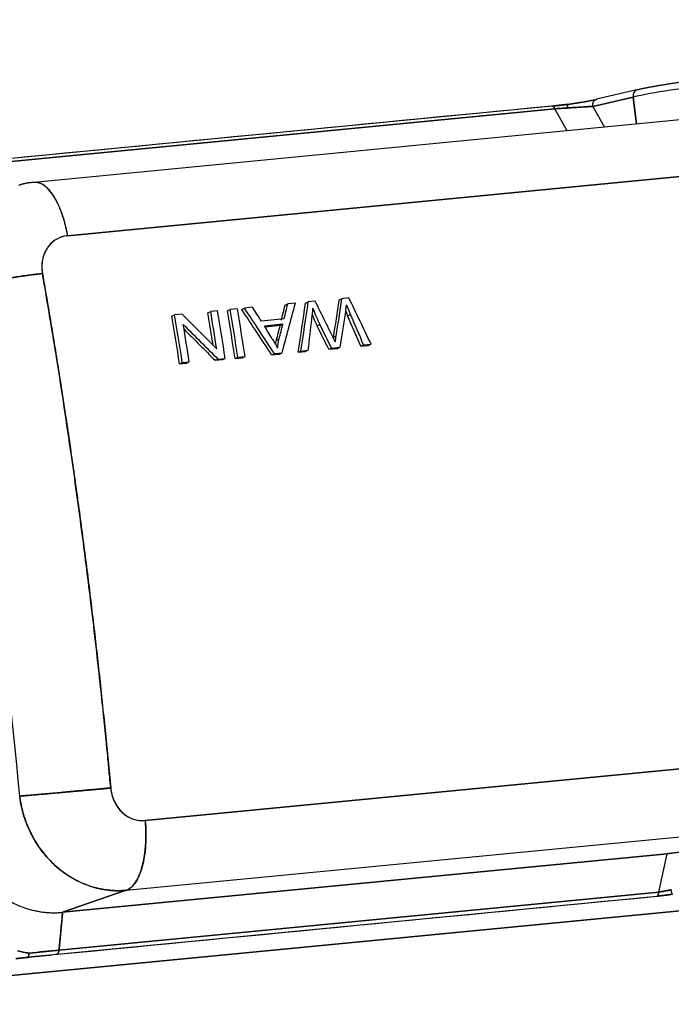
# Model space of a CAD drawing. Units: millimetres. Extents: x 3451 to 4193, y 481 to 1006.
# Drawn here: x 3645 to 3692, y 633 to 704 of the extents above; entities that cross this region are included whole.
import ezdxf

# ---------------------------------------------------------------- set-up
doc = ezdxf.new("R2010")
doc.units = ezdxf.units.MM
doc.header["$LTSCALE"] = 65.395
doc.layers.add('1', color=7, linetype='CONTINUOUS', true_color=0xffffff)

msp = doc.modelspace()

# ---------------------------------------------------------------- linework, layer by layer
at = {"layer": '1', "color": 7, "linetype": 'Continuous', "lineweight": 30}
for p, q in [((3767.436, 703.706), (3646.36, 691.979)), ((3767.436, 703.706), (3646.36, 691.979)), ((3769.843, 699.876), (3648.767, 688.149)), ((3648.767, 688.149), (3769.843, 699.876)), ((3689.774, 698.646), (3686.872, 697.978)), ((3689.774, 698.646), (3686.872, 697.978)), ((3689.501, 698.132), (3686.599, 697.464)), ((3686.599, 697.464), (3689.501, 698.132)), ((3689.76, 696.182), (3689.501, 698.132)), ((3689.501, 698.132), (3689.76, 696.182)), ((3683.671, 697.484), (3640.387, 693.292)), ((3640.654, 693.103), (3683.86, 697.288)), ((3683.86, 697.288), (3640.658, 693.103)), ((3684.747, 695.697), (3683.86, 697.288)), ((3684.747, 695.697), (3683.86, 697.288)), ((3686.599, 697.464), (3687.438, 695.958)), ((3686.599, 697.464), (3687.438, 695.958)), ((3669.029, 683.663), (3668.5, 683.612)), ((3661.306, 682.835), (3661.499, 682.934)), ((3662.091, 682.991), (3661.5, 682.934)), ((3664.427, 683.138), (3664.623, 683.236)), ((3665.174, 683.29), (3664.623, 683.236)), ((3665.904, 683.281), (3666.101, 683.379)), ((3666.601, 683.428), (3666.101, 683.379)), ((3656.278, 682.348), (3656.473, 682.447)), ((3657.006, 682.499), (3656.473, 682.447)), ((3658.873, 682.6), (3659.069, 682.698)), ((3659.567, 682.747), (3659.069, 682.698)), ((3660.281, 682.736), (3660.477, 682.835)), ((3660.997, 682.885), (3660.477, 682.835)), ((3664.36, 682.156), (3662.719, 681.997)), ((3664.27, 681.772), (3662.939, 681.643)), ((3664.074, 681.677), (3662.984, 681.572)), ((3664.074, 681.677), (3664.27, 681.772)), ((3667.776, 680.056), (3668.402, 680.117)), ((3668.206, 680.027), (3668.402, 680.117)), ((3669.893, 680.19), (3670.09, 680.281)), ((3669.893, 680.19), (3670.425, 680.242)), ((3670.09, 680.281), (3670.622, 680.332)), ((3670.425, 680.242), (3670.623, 680.332)), ((3660.831, 679.313), (3661.027, 679.403)), ((3661.027, 679.403), (3661.548, 679.453)), ((3661.351, 679.363), (3661.548, 679.453)), ((3663.459, 679.567), (3663.658, 679.658)), ((3663.459, 679.567), (3664.022, 679.622)), ((3663.658, 679.658), (3664.216, 679.712)), ((3664.022, 679.622), (3664.216, 679.712)), ((3665.378, 679.753), (3665.573, 679.843)), ((3665.378, 679.753), (3665.9, 679.804)), ((3665.574, 679.843), (3666.096, 679.894)), ((3667.579, 679.966), (3667.776, 680.056)), ((3667.579, 679.966), (3668.206, 680.027)), ((3656.827, 678.925), (3657.024, 679.015)), ((3656.827, 678.925), (3657.326, 678.973)), ((3657.024, 679.015), (3657.522, 679.063)), ((3657.326, 678.973), (3657.522, 679.063)), ((3659.388, 679.173), (3659.921, 679.225)), ((3659.584, 679.263), (3660.117, 679.315)), ((3659.921, 679.225), (3660.117, 679.315)), ((3660.831, 679.313), (3661.351, 679.363)), ((3654.359, 646.023), (3775.434, 657.75)), ((3775.434, 657.75), (3654.359, 646.023)), ((3652.985, 641), (3774.06, 652.726)), ((3652.985, 641), (3774.06, 652.726)), ((3623.352, 632.79), (3764.77, 646.487)), ((3623.352, 632.79), (3764.77, 646.487)), ((3764.78, 646.489), (3623.362, 632.792)), ((3623.364, 632.793), (3764.782, 646.49)), ((3764.782, 646.49), (3623.364, 632.793)), ((3648.403, 639.415), (3691.966, 643.634)), ((3691.966, 643.634), (3648.404, 639.415)), ((3691.348, 640.875), (3691.966, 643.634)), ((3691.348, 640.875), (3691.966, 643.634)), ((3648, 636.39), (3691.21, 640.575)), ((3648.14, 636.691), (3691.348, 640.875)), ((3691.348, 640.875), (3648.141, 636.691)), ((3648.404, 639.415), (3652.985, 641)), ((3652.985, 641), (3648.404, 639.415))]:
    msp.add_line(p, q, dxfattribs=at)
for centre, major_axis, ratio, start_param, end_param in [((3693.294, 698.889), (-4.461, -0.592), 0.077845, 4.285357, 5.594354), ((3689.887, 698.158), (0.112, -0.487), 0.769647, 3.141616, 4.59016), ((3689.887, 698.158), (-0.112, 0.487), 0.769647, 0.000023, 1.448567), ((3693.36, 698.395), (4.957, 0.658), 0.077845, 1.143764, 2.452761), ((3693.36, 698.395), (-4.957, -0.658), 0.077845, 4.285357, 5.594354), ((3689.887, 698.158), (-0.112, 0.487), 0.769647, 6.160956, 6.283208), ((3561.964, 641.344), (18.475, -194.093), 0.428688, 1.563195, 1.75094), ((3591.258, 644.168), (90.965, -190.385), 0.413288, 1.563286, 1.580785), ((3584.01, 643.467), (127.909, -184.562), 0.384263, 1.501167, 1.518665), ((3584.025, 643.467), (122.033, -185.447), 0.392015, 1.520901, 1.526202), ((3586.115, 643.671), (69.725, 205.934), 0.295421, 4.998652, 5.003953), ((3586.127, 643.672), (74.794, 206.805), 0.289328, 4.990853, 5.008351), ((3586.11, 643.669), (69.903, 206.455), 0.295428, 4.998662, 5.003962), ((3587.269, 643.782), (49.547, 204.416), 0.331464, 4.968876, 4.986376), ((3587.269, 643.782), (49.671, 204.927), 0.331465, 4.968877, 4.986376), ((3224.789, 640.763), (483.329, 79.396), 0.144511, 5.850069, 5.851089), ((3578.18, 642.902), (19.281, -199.068), 0.412914, 1.712639, 1.730139), ((3578.18, 642.902), (19.329, -199.566), 0.412914, 1.712639, 1.730139), ((3580.776, 643.153), (19.281, -199.068), 0.412914, 1.718142, 1.730139), ((3580.776, 643.153), (19.329, -199.566), 0.412914, 1.716386, 1.730139), ((3581.274, 643.201), (19.329, -199.566), 0.412914, 1.712639, 1.730139), ((3582.184, 643.29), (19.281, -199.068), 0.412914, 1.712639, 1.730139), ((3582.184, 643.29), (19.329, -199.566), 0.412914, 1.712639, 1.730139), ((3582.704, 643.34), (19.329, -199.566), 0.412914, 1.712639, 1.730139), ((3584.01, 643.467), (127.59, -184.102), 0.384263, 1.501167, 1.518667), ((3589.932, 644.04), (51.518, 205.052), 0.32935, 4.971201, 4.983019), ((3590.947, 644.138), (81.966, -191.248), 0.41701, 1.580591, 1.592061), ((3590.947, 644.138), (82.171, -191.726), 0.41701, 1.580591, 1.59206), ((3578.679, 642.95), (19.329, -199.566), 0.412914, 1.712639, 1.726378), ((3584.62, 643.525), (119.769, -185.861), 0.391563, 1.518978, 1.523826), ((3585.527, 643.611), (72.415, 206.119), 0.293499, 4.994758, 4.999893), ((3585.534, 643.614), (72.592, 206.626), 0.293489, 4.994746, 4.99988), ((3588.651, 643.916), (95.335, -189.215), 0.40929, 1.555127, 1.563988), ((3588.651, 643.916), (95.574, -189.687), 0.409289, 1.555128, 1.563987), ((3978.017, 710.147), (-339.808, -53.253), 0.128753, 5.854579, 5.856033), ((3755.266, 689.82), (100.73, 14.647), 0.099873, 2.808804, 2.815125), ((3693.043, 643.979), (2.122, 0.331), 0.095585, 4.165497, 5.510229), ((3641.05, 633.907), (17.346, 2.431), 0.093671, 1.145444, 1.274665)]:
    msp.add_ellipse(centre, major_axis=major_axis, ratio=ratio, start_param=start_param, end_param=end_param, dxfattribs=at)
for points, weights in [([(3695.1, 699.45), (3693.18, 699.264), (3691.139, 698.956), (3689.821, 698.653)], [1, 0.862235560058, 0.862235560058, 1]), ([(3686.599, 697.464), (3686.56, 697.754), (3686.693, 697.969), (3686.919, 697.985)], [1.1715879476, 0.942802017226, 0.942804017483, 1.17159394837]), ([(3686.599, 697.464), (3686.573, 697.658), (3686.631, 697.834), (3686.764, 697.928)], [1.17158789853, 1.00785227312, 0.961298666043, 1.0319270773]), ([(3686.764, 697.928), (3686.811, 697.963), (3686.864, 697.981), (3686.919, 697.985)], [1.0319270773, 1.0599869249, 1.10654255525, 1.17159396835]), ([(3694.584, 644.075), (3693.875, 643.892), (3692.855, 643.72), (3691.966, 643.634)], [1, 0.854900175335, 0.854900175335, 1])]:
    msp.add_rational_spline(points, weights, degree=3, dxfattribs=at)
for points, degree, knots in [([(3686.772, 697.93), (3686.654, 697.906), (3686.39, 697.856), (3685.911, 697.774), (3685.359, 697.688), (3684.963, 697.632), (3684.757, 697.604)], 3, [0, 0, 0, 0, 0.247064, 0.496065, 0.747111, 1, 1, 1, 1]), ([(3684.778, 697.61), (3684.842, 697.618), (3685.061, 697.649), (3685.229, 697.675), (3685.425, 697.705), (3685.586, 697.731), (3685.753, 697.758), (3685.915, 697.786), (3686.044, 697.808), (3686.19, 697.835), (3686.321, 697.86), (3686.431, 697.881), (3686.667, 697.928), (3686.919, 697.985)], 2, [0, 0, 0, 0.125, 0.25, 0.25, 0.375, 0.375, 0.5, 0.5, 0.625, 0.625, 0.75, 0.75, 1, 1, 1]), ([(3684.779, 697.61), (3684.744, 697.605), (3684.678, 697.597), (3684.584, 697.585), (3684.499, 697.575), (3684.423, 697.566), (3684.358, 697.558), (3684.302, 697.551), (3684.255, 697.546), (3684.218, 697.541), (3684.15, 697.534), (3684.049, 697.522), (3683.915, 697.508), (3683.784, 697.494), (3683.7, 697.486), (3683.657, 697.482)], 3, [0, 0, 0, 0, 0.090445, 0.172624, 0.246545, 0.312214, 0.369639, 0.418824, 0.459774, 0.492493, 0.516983, 0.639609, 0.762238, 0.877237, 1, 1, 1, 1]), ([(3683.657, 697.482), (3683.801, 697.496), (3683.954, 697.512), (3684.089, 697.527), (3684.163, 697.535), (3684.247, 697.544), (3684.399, 697.563), (3684.57, 697.584), (3684.778, 697.61)], 2, [0, 0, 0, 0.25, 0.25, 0.5, 0.5, 0.75, 0.75, 1, 1, 1]), ([(3683.86, 697.288), (3683.847, 697.322), (3683.831, 697.353), (3683.799, 697.405), (3683.782, 697.427), (3683.747, 697.461), (3683.728, 697.473), (3683.692, 697.486), (3683.674, 697.486), (3683.657, 697.482)], 3, [0, 0, 0, 0, 0.25, 0.25, 0.5, 0.5, 0.75, 0.75, 1, 1, 1, 1]), ([(3683.657, 697.482), (3683.674, 697.486), (3683.692, 697.485), (3683.728, 697.473), (3683.747, 697.461), (3683.782, 697.427), (3683.799, 697.405), (3683.831, 697.352), (3683.846, 697.321), (3683.86, 697.287)], 3, [0, 0, 0, 0, 0.25, 0.25, 0.5, 0.5, 0.75, 0.75, 1, 1, 1, 1]), ([(3683.86, 697.287), (3683.896, 697.29), (3683.973, 697.295), (3684.101, 697.304), (3684.247, 697.313), (3684.411, 697.322), (3684.593, 697.333), (3684.719, 697.341), (3684.784, 697.345)], 3, [0, 0, 0, 0, 0.123841, 0.264988, 0.423325, 0.598712, 0.790992, 1, 1, 1, 1]), ([(3684.784, 697.345), (3684.717, 697.341), (3684.585, 697.333), (3684.391, 697.322), (3684.204, 697.31), (3684.026, 697.299), (3683.915, 697.291), (3683.86, 697.288)], 3, [0, 0, 0, 0, 0.2135, 0.419649, 0.619018, 0.812238, 1, 1, 1, 1]), ([(3684.784, 697.345), (3684.78, 697.387), (3684.776, 697.426), (3684.772, 697.494), (3684.77, 697.524), (3684.769, 697.57), (3684.77, 697.588), (3684.773, 697.609), (3684.775, 697.613), (3684.779, 697.61)], 3, [0, 0, 0, 0, 0.25, 0.25, 0.5, 0.5, 0.75, 0.75, 1, 1, 1, 1]), ([(3684.778, 697.61), (3684.777, 697.611), (3684.775, 697.611), (3684.773, 697.607), (3684.771, 697.603), (3684.77, 697.592), (3684.769, 697.584), (3684.769, 697.565), (3684.769, 697.555), (3684.77, 697.53), (3684.77, 697.516), (3684.772, 697.486), (3684.773, 697.47), (3684.777, 697.419), (3684.78, 697.382), (3684.784, 697.345)], 3, [0, 0, 0, 0, 0.125, 0.125, 0.25, 0.25, 0.375, 0.375, 0.5, 0.5, 0.625, 0.625, 0.75, 0.75, 1, 1, 1, 1]), ([(3684.784, 697.345), (3684.959, 697.357), (3685.132, 697.368), (3685.468, 697.39), (3685.63, 697.401), (3685.94, 697.421), (3686.086, 697.431), (3686.358, 697.449), (3686.485, 697.457), (3686.599, 697.464)], 3, [0, 0, 0, 0, 0.25, 0.25, 0.5, 0.5, 0.75, 0.75, 1, 1, 1, 1]), ([(3648.767, 688.149), (3648.755, 688.214), (3648.729, 688.356), (3648.682, 688.582), (3648.623, 688.834), (3648.551, 689.112), (3648.464, 689.411), (3648.36, 689.727), (3648.237, 690.054), (3648.094, 690.386), (3647.93, 690.715), (3647.743, 691.031), (3647.534, 691.324), (3647.303, 691.58), (3647.052, 691.787), (3646.785, 691.93), (3646.55, 691.989), (3646.407, 691.98), (3646.356, 691.974)], 3, [0, 0, 0, 0, 0.029505, 0.063811, 0.102916, 0.14682, 0.195522, 0.249023, 0.307322, 0.370417, 0.438308, 0.510995, 0.588477, 0.670752, 0.75782, 0.84968, 0.946331, 1, 1, 1, 1]), ([(3648.767, 688.149), (3648.754, 688.219), (3648.726, 688.372), (3648.674, 688.615), (3648.61, 688.89), (3648.529, 689.191), (3648.431, 689.516), (3648.313, 689.858), (3648.173, 690.211), (3648.009, 690.564), (3647.82, 690.909), (3647.606, 691.231), (3647.366, 691.518), (3647.104, 691.753), (3646.821, 691.917), (3646.568, 691.989), (3646.413, 691.98), (3646.356, 691.974)], 3, [0, 0, 0, 0, 0.031641, 0.068744, 0.111308, 0.159332, 0.212816, 0.271759, 0.336161, 0.406019, 0.481334, 0.562104, 0.648328, 0.740004, 0.837133, 0.939711, 1, 1, 1, 1]), ([(3648.767, 688.149), (3648.693, 688.139), (3648.546, 688.12), (3648.333, 688.062), (3648.128, 687.982), (3647.869, 687.844), (3647.573, 687.618), (3647.284, 687.269), (3647.067, 686.86), (3646.937, 686.403), (3646.885, 685.917), (3646.925, 685.588), (3646.946, 685.424)], 3, [0, 0, 0, 0, 0.061729, 0.122928, 0.18423, 0.246267, 0.370129, 0.495027, 0.620623, 0.746832, 0.873347, 1, 1, 1, 1]), ([(3648.767, 688.149), (3648.694, 688.139), (3648.547, 688.121), (3648.335, 688.063), (3648.132, 687.984), (3647.874, 687.847), (3647.58, 687.624), (3647.291, 687.279), (3647.073, 686.872), (3646.937, 686.415), (3646.898, 686.007), (3646.91, 685.674), (3646.935, 685.507), (3646.947, 685.424)], 3, [0, 0, 0, 0, 0.06149, 0.122327, 0.183137, 0.244551, 0.367906, 0.4914, 0.617044, 0.743106, 0.871158, 0.935855, 1, 1, 1, 1]), ([(3646.946, 685.424), (3646.653, 685.395), (3646.347, 685.359), (3645.723, 685.275), (3645.405, 685.227), (3644.767, 685.121), (3644.448, 685.062), (3643.82, 684.936), (3643.512, 684.869), (3642.918, 684.73), (3642.632, 684.657), (3642.094, 684.509), (3641.842, 684.433), (3641.38, 684.281), (3641.17, 684.205), (3640.802, 684.056), (3640.643, 683.982), (3640.513, 683.912)], 3, [0, 0, 0, 0, 0.125, 0.125, 0.25, 0.25, 0.375, 0.375, 0.5, 0.5, 0.625, 0.625, 0.75, 0.75, 0.875, 0.875, 1, 1, 1, 1]), ([(3640.514, 683.912), (3640.563, 683.938), (3640.661, 683.989), (3640.833, 684.067), (3641.019, 684.145), (3641.219, 684.221), (3641.43, 684.296), (3641.65, 684.37), (3641.878, 684.442), (3642.111, 684.511), (3642.348, 684.578), (3642.587, 684.643), (3642.828, 684.705), (3643.068, 684.764), (3643.307, 684.82), (3643.543, 684.873), (3643.775, 684.924), (3644.003, 684.971), (3644.225, 685.016), (3644.442, 685.058), (3644.652, 685.097), (3644.856, 685.133), (3645.052, 685.167), (3645.24, 685.198), (3645.42, 685.227), (3645.593, 685.253), (3645.757, 685.278), (3645.913, 685.3), (3646.06, 685.32), (3646.199, 685.338), (3646.33, 685.355), (3646.453, 685.37), (3646.567, 685.383), (3646.673, 685.395), (3646.772, 685.406), (3646.862, 685.416), (3646.92, 685.421), (3646.947, 685.424)], 3, [0, 0, 0, 0, 0.045412, 0.089833, 0.133264, 0.175705, 0.217155, 0.257615, 0.297084, 0.335563, 0.373051, 0.409549, 0.445056, 0.479573, 0.513098, 0.545633, 0.577178, 0.607732, 0.637295, 0.665867, 0.693449, 0.72004, 0.74564, 0.770249, 0.793867, 0.816495, 0.838131, 0.858777, 0.878432, 0.897096, 0.91477, 0.931452, 0.947143, 0.961844, 0.975554, 0.988272, 1, 1, 1, 1]), ([(3646.946, 685.424), (3647.057, 684.783), (3647.279, 683.502), (3647.602, 681.574), (3647.917, 679.644), (3648.225, 677.709), (3648.524, 675.771), (3648.816, 673.829), (3649.099, 671.885), (3649.375, 669.937), (3649.642, 667.987), (3649.901, 666.034), (3650.153, 664.079), (3650.395, 662.121), (3650.63, 660.162), (3650.857, 658.201), (3651.075, 656.238), (3651.285, 654.274), (3651.486, 652.308), (3651.68, 650.342), (3651.802, 649.03), (3651.864, 648.374)], 3, [0, 0, 0, 0, 0.052632, 0.105263, 0.157895, 0.210526, 0.263158, 0.31579, 0.368421, 0.421053, 0.473684, 0.526316, 0.578947, 0.631579, 0.68421, 0.736842, 0.789474, 0.842105, 0.894737, 0.947368, 1, 1, 1, 1]), ([(3651.867, 648.366), (3651.842, 648.63), (3651.782, 649.278), (3651.673, 650.428), (3651.525, 651.936), (3651.335, 653.801), (3650.977, 657.169), (3650.465, 661.615), (3649.768, 667.089), (3648.968, 672.864), (3648.203, 677.902), (3647.559, 681.85), (3647.21, 683.917), (3647.019, 685.014), (3646.947, 685.424)], 3, [0, 0, 0, 0, 0.021193, 0.051962, 0.092308, 0.14223, 0.201729, 0.362999, 0.499959, 0.643539, 0.830624, 0.909849, 0.966308, 1, 1, 1, 1]), ([(3666.374, 682.464), (3666.405, 682.385), (3666.518, 682.108), (3666.645, 681.837), (3666.742, 681.647)], 3, [0, 0, 0, 0, 0.285523, 1, 1, 1, 1]), ([(3645.308, 647.789), (3645.36, 647.793), (3645.463, 647.801), (3645.643, 647.815), (3645.837, 647.831), (3646.043, 647.848), (3646.259, 647.866), (3646.484, 647.886), (3646.716, 647.905), (3646.952, 647.926), (3647.191, 647.947), (3647.432, 647.968), (3647.673, 647.989), (3647.913, 648.01), (3648.15, 648.031), (3648.384, 648.052), (3648.614, 648.073), (3648.838, 648.093), (3649.057, 648.112), (3649.269, 648.131), (3649.473, 648.15), (3649.671, 648.168), (3649.86, 648.185), (3650.041, 648.202), (3650.214, 648.217), (3650.379, 648.232), (3650.535, 648.247), (3650.682, 648.26), (3650.82, 648.273), (3650.95, 648.284), (3651.071, 648.296), (3651.184, 648.306), (3651.288, 648.315), (3651.384, 648.324), (3651.472, 648.332), (3651.551, 648.339), (3651.623, 648.346), (3651.687, 648.351), (3651.742, 648.356), (3651.791, 648.36), (3651.831, 648.364), (3651.856, 648.366), (3651.867, 648.367)], 3, [0, 0, 0, 0, 0.045307, 0.089572, 0.132797, 0.17498, 0.216122, 0.256224, 0.295283, 0.333302, 0.370279, 0.406215, 0.44111, 0.474963, 0.507775, 0.539546, 0.570275, 0.599962, 0.628609, 0.656213, 0.682777, 0.708299, 0.732779, 0.756218, 0.778615, 0.799971, 0.820285, 0.839557, 0.857788, 0.874977, 0.891125, 0.906231, 0.920295, 0.933318, 0.945299, 0.956239, 0.966136, 0.974992, 0.982807, 0.98958, 0.995311, 1, 1, 1, 1]), ([(3651.864, 648.374), (3651.796, 648.368), (3651.646, 648.354), (3651.397, 648.331), (3651.103, 648.303), (3650.764, 648.272), (3650.378, 648.236), (3649.946, 648.197), (3649.472, 648.153), (3648.959, 648.106), (3648.415, 648.057), (3647.849, 648.006), (3647.275, 647.955), (3646.709, 647.906), (3646.174, 647.859), (3645.683, 647.818), (3645.436, 647.799), (3645.309, 647.789)], 3, [0, 0, 0, 0, 0.028931, 0.063257, 0.102977, 0.14809, 0.198596, 0.254493, 0.315781, 0.382459, 0.454525, 0.531978, 0.614817, 0.703041, 0.796647, 0.895634, 1, 1, 1, 1]), ([(3651.864, 648.374), (3651.873, 648.29), (3651.893, 648.123), (3651.949, 647.877), (3652.025, 647.638), (3652.153, 647.332), (3652.361, 646.974), (3652.681, 646.61), (3653.054, 646.319), (3653.47, 646.121), (3653.911, 646.008), (3654.21, 646.018), (3654.359, 646.023)], 3, [0, 0, 0, 0, 0.063679, 0.126763, 0.18983, 0.25346, 0.379602, 0.505272, 0.630073, 0.754037, 0.877162, 1, 1, 1, 1]), ([(3651.867, 648.366), (3651.877, 648.281), (3651.896, 648.111), (3651.953, 647.863), (3652.03, 647.623), (3652.161, 647.317), (3652.371, 646.962), (3652.691, 646.6), (3653.066, 646.313), (3653.479, 646.118), (3653.916, 646.008), (3654.211, 646.018), (3654.359, 646.023)], 3, [0, 0, 0, 0, 0.06478, 0.128624, 0.192137, 0.255931, 0.382339, 0.508344, 0.632285, 0.756282, 0.878033, 1, 1, 1, 1]), ([(3652.985, 641), (3652.844, 640.989), (3652.56, 640.968), (3652.13, 640.973), (3651.696, 641.006), (3651.26, 641.07), (3650.824, 641.166), (3650.39, 641.292), (3649.959, 641.451), (3649.534, 641.642), (3649.116, 641.864), (3648.709, 642.117), (3648.314, 642.402), (3647.715, 642.897), (3646.94, 643.717), (3646.304, 644.703), (3645.902, 645.55), (3645.658, 646.192), (3645.438, 646.948), (3645.353, 647.498), (3645.308, 647.789)], 3, [0, 0, 0, 0, 0.039794, 0.079928, 0.120402, 0.161216, 0.202371, 0.243866, 0.285702, 0.327879, 0.370397, 0.413258, 0.45646, 0.500004, 0.618754, 0.749925, 0.799991, 0.858361, 0.925031, 1, 1, 1, 1]), ([(3645.309, 647.789), (3645.327, 647.653), (3645.364, 647.387), (3645.442, 646.999), (3645.533, 646.631), (3645.636, 646.283), (3645.748, 645.955), (3645.868, 645.648), (3645.993, 645.361), (3646.121, 645.093), (3646.251, 644.845), (3646.545, 644.326), (3647.07, 643.574), (3647.808, 642.809), (3648.498, 642.257), (3649.098, 641.868), (3649.722, 641.546), (3650.365, 641.295), (3651.018, 641.113), (3651.677, 641.003), (3652.335, 640.957), (3652.769, 640.985), (3652.985, 640.999)], 3, [0, 0, 0, 0, 0.034945, 0.06851, 0.100696, 0.131502, 0.160929, 0.188975, 0.215643, 0.240931, 0.26484, 0.287372, 0.39425, 0.500245, 0.56445, 0.628144, 0.691336, 0.754031, 0.816237, 0.877962, 0.939214, 1, 1, 1, 1]), ([(3640.622, 646.167), (3640.632, 646.097), (3640.652, 645.956), (3640.687, 645.747), (3640.728, 645.542), (3640.773, 645.34), (3640.822, 645.142), (3640.876, 644.947), (3640.933, 644.757), (3640.994, 644.57), (3641.059, 644.388), (3641.127, 644.209), (3641.198, 644.035), (3641.272, 643.865), (3641.349, 643.699), (3641.428, 643.537), (3641.707, 642.997), (3642.274, 642.128), (3643.271, 641.083), (3644.428, 640.257), (3645.495, 639.775), (3646.38, 639.529), (3646.922, 639.438), (3647.343, 639.398), (3647.663, 639.383), (3648.022, 639.384), (3648.272, 639.404), (3648.404, 639.415)], 3, [0, 0, 0, 0, 0.018254, 0.036282, 0.054087, 0.071666, 0.08902, 0.10615, 0.123055, 0.139736, 0.156191, 0.172422, 0.188429, 0.20421, 0.219767, 0.235099, 0.250207, 0.375317, 0.499799, 0.623849, 0.74928, 0.81307, 0.874361, 0.900364, 0.929971, 0.963183, 1, 1, 1, 1]), ([(3640.622, 646.167), (3640.654, 645.922), (3640.696, 645.68), (3640.803, 645.202), (3640.866, 644.965), (3640.978, 644.615), (3641.018, 644.498), (3641.082, 644.325), (3641.104, 644.267), (3641.149, 644.153), (3641.172, 644.095), (3641.292, 643.811), (3641.397, 643.59), (3641.625, 643.16), (3641.748, 642.951), (3642.013, 642.545), (3642.154, 642.349), (3642.342, 642.111), (3642.381, 642.063), (3642.458, 641.97), (3642.498, 641.923), (3642.617, 641.786), (3642.698, 641.697), (3642.947, 641.436), (3643.292, 641.107), (3643.663, 640.815), (3643.951, 640.609), (3644.049, 640.543), (3644.198, 640.447), (3644.249, 640.416), (3644.35, 640.354), (3644.4, 640.324), (3644.655, 640.178), (3644.863, 640.072), (3645.284, 639.882), (3645.498, 639.798), (3645.933, 639.653), (3646.153, 639.592), (3646.433, 639.529), (3646.489, 639.517), (3646.602, 639.495), (3646.771, 639.464), (3646.94, 639.44), (3647.277, 639.401), (3647.502, 639.387), (3647.953, 639.383), (3648.178, 639.393), (3648.403, 639.414)], 3, [0, 0, 0, 0, 0.0625, 0.0625, 0.125, 0.125, 0.15625, 0.15625, 0.171875, 0.171875, 0.1875, 0.1875, 0.25, 0.25, 0.3125, 0.3125, 0.375, 0.375, 0.390625, 0.390625, 0.40625, 0.40625, 0.4375, 0.4375, 0.5, 0.5625, 0.5625, 0.59375, 0.59375, 0.609375, 0.609375, 0.625, 0.625, 0.6875, 0.6875, 0.75, 0.75, 0.8125, 0.8125, 0.828125, 0.828125, 0.84375, 0.875, 0.875, 0.9375, 0.9375, 1, 1, 1, 1]), ([(3654.359, 646.023), (3654.385, 645.723), (3654.4, 645.422), (3654.408, 644.83), (3654.4, 644.538), (3654.361, 643.972), (3654.33, 643.699), (3654.247, 643.179), (3654.195, 642.932), (3654.069, 642.475), (3653.997, 642.264), (3653.834, 641.884), (3653.744, 641.715), (3653.548, 641.425), (3653.443, 641.303), (3653.221, 641.112), (3653.105, 641.042), (3652.985, 641)], 3, [0, 0, 0, 0, 0.125, 0.125, 0.25, 0.25, 0.375, 0.375, 0.5, 0.5, 0.625, 0.625, 0.75, 0.75, 0.875, 0.875, 1, 1, 1, 1]), ([(3652.985, 640.999), (3653.028, 641.016), (3653.113, 641.051), (3653.234, 641.127), (3653.35, 641.219), (3653.459, 641.327), (3653.561, 641.448), (3653.656, 641.582), (3653.745, 641.727), (3653.828, 641.881), (3653.903, 642.044), (3653.972, 642.213), (3654.035, 642.387), (3654.092, 642.565), (3654.143, 642.746), (3654.189, 642.93), (3654.229, 643.114), (3654.264, 643.298), (3654.295, 643.481), (3654.321, 643.662), (3654.342, 643.841), (3654.36, 644.017), (3654.375, 644.189), (3654.386, 644.358), (3654.394, 644.521), (3654.4, 644.68), (3654.403, 644.833), (3654.404, 644.981), (3654.403, 645.122), (3654.401, 645.258), (3654.397, 645.387), (3654.393, 645.509), (3654.387, 645.625), (3654.38, 645.734), (3654.373, 645.837), (3654.366, 645.932), (3654.361, 645.994), (3654.358, 646.023)], 3, [0, 0, 0, 0, 0.044839, 0.088722, 0.131647, 0.173616, 0.214628, 0.254684, 0.293782, 0.331924, 0.369109, 0.405336, 0.440607, 0.474921, 0.508279, 0.540679, 0.572122, 0.602608, 0.632137, 0.660709, 0.688325, 0.714983, 0.740684, 0.765428, 0.789214, 0.812044, 0.833917, 0.854832, 0.874791, 0.893792, 0.911836, 0.928923, 0.945053, 0.960225, 0.974441, 0.987699, 1, 1, 1, 1]), ([(3691.348, 640.876), (3691.344, 640.836), (3691.338, 640.799), (3691.321, 640.731), (3691.311, 640.701), (3691.287, 640.648), (3691.274, 640.627), (3691.244, 640.593), (3691.227, 640.582), (3691.21, 640.576)], 3, [0, 0, 0, 0, 0.25, 0.25, 0.5, 0.5, 0.75, 0.75, 1, 1, 1, 1]), ([(3691.21, 640.575), (3691.227, 640.582), (3691.244, 640.593), (3691.274, 640.626), (3691.288, 640.648), (3691.312, 640.7), (3691.322, 640.731), (3691.338, 640.799), (3691.344, 640.836), (3691.348, 640.875)], 3, [0, 0, 0, 0, 0.25, 0.25, 0.5, 0.5, 0.75, 0.75, 1, 1, 1, 1]), ([(3691.21, 640.576), (3691.235, 640.578), (3691.288, 640.583), (3691.373, 640.592), (3691.479, 640.603), (3691.602, 640.617), (3691.757, 640.636), (3692, 640.666), (3692.197, 640.694), (3692.33, 640.713)], 3, [0, 0, 0, 0, 0.070901, 0.150271, 0.238103, 0.36089, 0.483671, 0.653156, 1, 1, 1, 1]), ([(3692.33, 640.713), (3692.127, 640.685), (3691.957, 640.662), (3691.808, 640.642), (3691.719, 640.631), (3691.643, 640.622), (3691.507, 640.607), (3691.356, 640.59), (3691.21, 640.575)], 2, [0, 0, 0, 0.25, 0.25, 0.5, 0.5, 0.75, 0.75, 1, 1, 1]), ([(3692.258, 641.04), (3692.214, 641.031), (3692.13, 641.012), (3692.006, 640.987), (3691.889, 640.964), (3691.779, 640.943), (3691.678, 640.925), (3691.584, 640.91), (3691.498, 640.896), (3691.42, 640.885), (3691.371, 640.879), (3691.348, 640.876)], 3, [0, 0, 0, 0, 0.14118, 0.274952, 0.401266, 0.520074, 0.631328, 0.734985, 0.831006, 0.919354, 1, 1, 1, 1]), ([(3691.348, 640.875), (3691.402, 640.883), (3691.513, 640.898), (3691.688, 640.926), (3691.872, 640.96), (3692.063, 640.997), (3692.192, 641.026), (3692.258, 641.04)], 3, [0, 0, 0, 0, 0.18772, 0.380918, 0.580287, 0.786457, 1, 1, 1, 1]), ([(3692.33, 640.713), (3692.327, 640.717), (3692.323, 640.727), (3692.312, 640.761), (3692.306, 640.784), (3692.294, 640.842), (3692.287, 640.876), (3692.272, 640.953), (3692.265, 640.995), (3692.258, 641.04)], 3, [0, 0, 0, 0, 0.25, 0.25, 0.5, 0.5, 0.75, 0.75, 1, 1, 1, 1]), ([(3645.977, 636.476), (3645.841, 636.497), (3645.573, 636.538), (3645.299, 636.601), (3645.165, 636.633)], 3, [0, 0, 0, 0, 0.508332, 1, 1, 1, 1]), ([(3645.894, 636.171), (3645.906, 636.177), (3645.918, 636.189), (3645.938, 636.224), (3645.947, 636.246), (3645.962, 636.299), (3645.967, 636.33), (3645.975, 636.399), (3645.977, 636.437), (3645.977, 636.476)], 3, [0, 0, 0, 0, 0.25, 0.25, 0.5, 0.5, 0.75, 0.75, 1, 1, 1, 1]), ([(3645.979, 636.473), (3645.978, 636.433), (3645.976, 636.395), (3645.967, 636.326), (3645.961, 636.296), (3645.946, 636.243), (3645.937, 636.221), (3645.917, 636.188), (3645.906, 636.176), (3645.894, 636.171)], 3, [0, 0, 0, 0, 0.25, 0.25, 0.5, 0.5, 0.75, 0.75, 1, 1, 1, 1]), ([(3645.98, 636.473), (3646.086, 636.484), (3646.298, 636.507), (3646.613, 636.539), (3646.924, 636.571), (3647.232, 636.602), (3647.537, 636.632), (3647.84, 636.662), (3648.04, 636.681), (3648.14, 636.691)], 3, [0, 0, 0, 0, 0.144904, 0.288621, 0.431444, 0.57368, 0.715639, 0.857638, 1, 1, 1, 1]), ([(3648.002, 636.391), (3648.02, 636.397), (3648.036, 636.408), (3648.066, 636.441), (3648.08, 636.463), (3648.104, 636.515), (3648.114, 636.546), (3648.131, 636.614), (3648.137, 636.651), (3648.141, 636.69)], 3, [0, 0, 0, 0, 0.25, 0.25, 0.5, 0.5, 0.75, 0.75, 1, 1, 1, 1]), ([(3648.14, 636.691), (3648.136, 636.651), (3648.13, 636.614), (3648.114, 636.546), (3648.104, 636.516), (3648.08, 636.463), (3648.066, 636.442), (3648.036, 636.408), (3648.02, 636.397), (3648.003, 636.391)], 3, [0, 0, 0, 0, 0.25, 0.25, 0.5, 0.5, 0.75, 0.75, 1, 1, 1, 1])]:
    msp.add_open_spline(points, degree=degree, knots=knots, dxfattribs=at)
at = {"layer": '1', "color": 7, "linetype": 'Continuous', "lineweight": 30, "extrusion": (-4.86057e-08, 5.01841e-07, 1)}
msp.add_open_spline([(3683.657, 697.482), (3669.256, 696.087), (3654.856, 694.692), (3640.455, 693.298)], degree=3, dxfattribs=at)
at = {"layer": '1', "color": 7, "linetype": 'Continuous', "lineweight": 30, "extrusion": (1.273e-13, -1.9587e-12, -1)}
msp.add_open_spline([(3686.599, 697.464), (3686.571, 697.462), (3686.517, 697.459), (3686.434, 697.453), (3686.352, 697.448), (3686.271, 697.442), (3686.192, 697.437), (3686.115, 697.432), (3686.042, 697.427), (3685.971, 697.423), (3685.905, 697.419), (3685.842, 697.415), (3685.734, 697.408), (3685.578, 697.397), (3685.371, 697.384), (3685.17, 697.37), (3684.975, 697.358), (3684.846, 697.349), (3684.784, 697.345)], degree=3, knots=[0, 0, 0, 0, 0.060087, 0.117335, 0.171746, 0.223318, 0.272054, 0.317952, 0.361015, 0.401241, 0.438634, 0.473193, 0.50492, 0.615276, 0.719873, 0.818792, 0.912129, 1, 1, 1, 1], dxfattribs=at)
at = {"layer": '1', "color": 7, "linetype": 'Continuous', "lineweight": 30}
for points, degree in [([(3646.372, 691.981), (3645.785, 691.968), (3645.245, 691.776)], 2), ([(3646.372, 691.981), (3645.785, 691.967), (3645.246, 691.776)], 2), ([(3666.436, 682.922), (3666.506, 682.719), (3666.659, 682.32), (3666.841, 681.932), (3666.938, 681.741)], 3), ([(3668.039, 680.504), (3667.564, 681.481), (3667.085, 682.455), (3666.6, 683.427)], 3), ([(3668.303, 683.513), (3668.171, 682.618), (3668.035, 681.722), (3667.893, 680.825)], 3), ([(3668.5, 683.612), (3668.367, 682.714), (3668.23, 681.816), (3668.089, 680.918)], 3), ([(3668.854, 683.159), (3668.941, 682.928), (3669.034, 682.699), (3669.134, 682.473)], 3), ([(3659.503, 680.002), (3658.674, 680.836), (3657.841, 681.668), (3657.006, 682.498)], 3), ([(3668.798, 682.706), (3668.843, 682.596), (3668.89, 682.487), (3668.938, 682.378)], 3), ([(3666.096, 679.894), (3666.184, 680.651), (3666.272, 681.406), (3666.361, 682.16)], 3), ([(3657.148, 681.412), (3657.896, 680.667), (3658.643, 679.92), (3659.388, 679.173)], 3), ([(3668.088, 680.918), (3668.067, 680.78), (3668.05, 680.642), (3668.037, 680.503)], 3), ([(3663.501, 680.732), (3663.641, 680.51), (3663.771, 680.282), (3663.892, 680.049)], 3), ([(3663.736, 680.3), (3663.754, 680.412), (3663.777, 680.522), (3663.804, 680.631)], 3), ([(3663.805, 680.631), (3664, 680.723)], 1), ([(3663.892, 680.049), (3663.901, 680.164), (3663.927, 680.391), (3663.973, 680.614), (3664.001, 680.723)], 3), ([(3648.404, 639.415), (3648.14, 636.691)], 1), ([(3648.14, 636.691), (3648.228, 637.599), (3648.315, 638.507), (3648.403, 639.415)], 3), ([(3645.159, 636.635), (3645.431, 636.569), (3645.705, 636.515), (3645.98, 636.473)], 3), ([(3645.894, 636.171), (3646.612, 636.25), (3647.318, 636.324), (3648.003, 636.391)], 3), ([(3648.141, 636.69), (3647.438, 636.625), (3646.716, 636.552), (3645.98, 636.473)], 3)]:
    msp.add_open_spline(points, degree=degree, dxfattribs=at)
at = {"layer": '1', "color": 7, "linetype": 'Continuous', "lineweight": 30, "extrusion": (-1.5924e-12, 1.682e-13, -1)}
msp.add_open_spline([(3666.361, 682.16), (3666.392, 682.413), (3666.417, 682.667), (3666.436, 682.922)], degree=3, dxfattribs=at)
at = {"layer": '1', "color": 7, "linetype": 'Continuous', "lineweight": 30, "extrusion": (-2.1105e-12, 2.429e-13, -1)}
msp.add_open_spline([(3668.781, 682.508), (3668.807, 682.725), (3668.831, 682.942), (3668.854, 683.159)], degree=3, dxfattribs=at)
at = {"layer": '1', "color": 7, "linetype": 'Continuous', "lineweight": 30, "extrusion": (-1.07241e-07, 2.19399e-07, 1)}
msp.add_open_spline([(3668.938, 682.378), (3669.004, 682.41), (3669.069, 682.441), (3669.134, 682.473)], degree=3, dxfattribs=at)
at = {"layer": '1', "color": 7, "linetype": 'Continuous', "lineweight": 30, "extrusion": (-1.1446e-12, -1.1446e-12, -1)}
msp.add_open_spline([(3657.092, 681.759), (3657.925, 680.928), (3658.756, 680.096), (3659.585, 679.264)], degree=3, dxfattribs=at)
at = {"layer": '1', "color": 7, "linetype": 'Continuous', "lineweight": 30, "extrusion": (-4.77e-13, 1.0134e-12, -1)}
msp.add_open_spline([(3666.742, 681.647), (3666.808, 681.678), (3666.873, 681.71), (3666.938, 681.741)], degree=3, dxfattribs=at)
at = {"layer": '1', "color": 7, "linetype": 'Continuous', "lineweight": 30, "extrusion": (-6.8043e-12, 1.42979e-11, -1)}
msp.add_open_spline([(3667.893, 680.825), (3667.958, 680.856), (3668.024, 680.887), (3668.089, 680.918)], degree=3, dxfattribs=at)
at = {"layer": '1', "color": 7, "linetype": 'Continuous', "lineweight": 30, "extrusion": (6.10527e-09, -6.30354e-08, -1)}
msp.add_open_spline([(3648.003, 636.391), (3662.405, 637.786), (3676.808, 639.181), (3691.21, 640.575)], degree=3, dxfattribs=at)
at = {"layer": '1', "color": 7, "linetype": 'Continuous', "lineweight": 30, "extrusion": (1.261e-13, -1.2369e-12, -1)}
msp.add_open_spline([(3645.027, 636.08), (3645.07, 636.085), (3645.158, 636.093), (3645.293, 636.107), (3645.435, 636.121), (3645.582, 636.137), (3645.736, 636.153), (3645.841, 636.165), (3645.894, 636.171)], degree=3, knots=[0, 0, 0, 0, 0.15245, 0.310476, 0.474167, 0.643604, 0.81886, 1, 1, 1, 1], dxfattribs=at)
at = {"layer": '1', "color": 7, "linetype": 'Continuous', "lineweight": 30, "extrusion": (1.22e-13, -1.1367e-12, -1)}
msp.add_open_spline([(3645.894, 636.171), (3645.406, 636.117), (3645.027, 636.08)], degree=2, dxfattribs=at)

doc.saveas('drawing.dxf')
